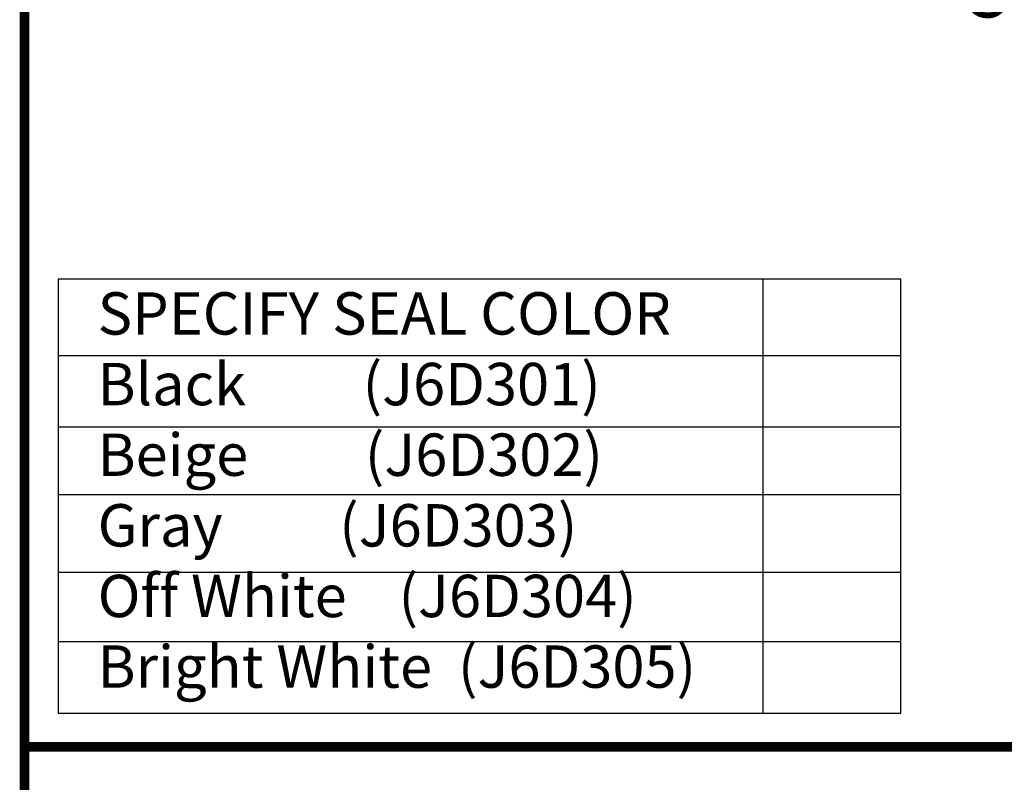
# Model space of a CAD drawing. Extents: x 0 to 118, y 35 to 52.
# Drawn here: x 25 to 28, y 38 to 41 of the extents above; entities that cross this region are included whole.
import ezdxf
from ezdxf import colors
from ezdxf.entities.mleader import LeaderData, LeaderLine
from ezdxf.enums import TextEntityAlignment as Align
from ezdxf.math import Vec2, Vec3

# ---------------------------------------------------------------- set-up
doc = ezdxf.new("R2010")
doc.units = 0
doc.header["$LTSCALE"] = 2
doc.header["$MEASUREMENT"] = 0
doc.layers.get('0').update_dxf_attribs({"linetype": 'CONTINUOUS'})
for name, color, linetype in [('chart', 7, 'CONTINUOUS'), ('DIM-TEXT', 1, 'CONTINUOUS'), ('OBJECT', 7, 'CONTINUOUS'), ('TTITLEBLOCK', 7, 'CONTINUOUS')]:
    doc.layers.add(name, color=color, linetype=linetype)
doc.styles.add('1xIPC_TITLE BLOCK', font='arial.ttf')
doc.styles.add('2xIPC_TXT', font='arial.ttf', dxfattribs={"height": 0.2})
doc.styles.add('style1', font='arial.ttf')

# ---------------------------------------------------------------- blocks, each defined once
blk = doc.blocks.new('JM_TITLE_BLOCK')
at = {"layer": 'TTITLEBLOCK', "const_width": 0.0182}
for points in [[(0.3442, 8.1071), (0.3442, 0.4022)], [(0.3442, 1.4838), (2.5992, 1.4838)]]:
    blk.add_lwpolyline(points, dxfattribs=at)
at = {"style": '1xIPC_TITLE BLOCK'}
for tag, p in [('PROJECT_NAME', (7.1415, 1.0782)), ('LOCATION', (7.1415, 0.5374))]:
    blk.add_attdef(tag, text='', height=0.0625, dxfattribs=at).set_placement(p, align=Align.MIDDLE_LEFT)
at = {"layer": 'OBJECT', "style": '1xIPC_TITLE BLOCK'}
for tag, p in [('DATE', (3.4989, 1.0782)), ('SCALE', (3.4989, 0.8078)), ('DOC', (3.4989, 0.5374))]:
    blk.add_attdef(tag, text='', height=0.0625, dxfattribs=at).set_placement(p, align=Align.MIDDLE_RIGHT)
blk.add_attdef('APPLICATION', text='', height=0.125, dxfattribs=at).set_placement((5.0189, 0.8078), align=Align.MIDDLE_CENTER)
at = {"layer": 'TTITLEBLOCK', "style": '1xIPC_TITLE BLOCK'}
blk.add_attdef('SYSTEM_FINISH', (0.7477, 1.3169), '', height=0.06, dxfattribs=at)

msp = doc.modelspace()

# ---------------------------------------------------------------- linework, layer by layer
at = {"layer": 'chart'}
for p, q in [((27.3467, 39.7436), (27.3467, 38.131)), ((24.7284, 39.4604), (27.8594, 39.4604)), ((24.7284, 39.1955), (27.8594, 39.1955)), ((24.7284, 38.944), (27.8594, 38.944)), ((24.7284, 38.6556), (27.8594, 38.6556)), ((24.7284, 38.3974), (27.8594, 38.3974))]:
    msp.add_line(p, q, dxfattribs=at)
msp.add_lwpolyline([(24.7284, 38.131), (27.8594, 38.131), (27.8594, 39.7436), (24.7284, 39.7436)], close=True, dxfattribs=at)

# ---------------------------------------------------------------- block references
at = {"layer": 'TTITLEBLOCK', "xscale": 1.999331666666667, "yscale": 1.999331666666667, "zscale": 1.999331666666667}
msp.add_blockref('JM_TITLE_BLOCK', (23.9152, 35.0394), dxfattribs=at)

# ---------------------------------------------------------------- texts
at = {"layer": 'chart', "insert": (24.8748, 39.6955), "char_height": 0.15748, "width": 5.325449, "attachment_point": 1, "style": 'style1'}
msp.add_mtext('SPECIFY SEAL COLOR{\\L\\P}Black         (J6D301)\\PBeige         (J6D302)\\PGray         (J6D303)\\POff White    (J6D304)\\PBright White  (J6D305)', dxfattribs=at)

# ---------------------------------------------------------------- leaders
at = {"layer": 'DIM-TEXT'}
ml = msp.add_multileader_mtext('Standard', dxfattribs=at)
ml.set_content('\\A1;CONT. SANTOPRENE SEAL', color=256, style='2xIPC_TXT')
ml.set_leader_properties()
ml.build(insert=Vec2(0, 0))
ml.multileader.update_dxf_attribs({"dogleg_length": 0.2, "arrow_head_size": 0.2})
ctx = ml.context
ctx.base_point, ctx.char_height, ctx.arrow_head_size, ctx.landing_gap_size, ctx.plane_origin = Vec3(27.5672, 40.815), 0.2, 0.2, 0.2, Vec3(33.2986, 56.8186)
ctx.text_align_type = 2
notes = []
notes.append((ctx, [(1, (1, 1, 0), (31.8073, 40.815), (-1, 0), 0.2, [(0, [(34.5012, 44.9004)], 0, [])])]))
ctx.mtext.insert, ctx.mtext.alignment, ctx.mtext.flow_direction = Vec3(31.4073, 40.9167), 3, 5
for ctx, leaders in notes:
    for number, flags, end, landing, length, lines in leaders:
        leader = LeaderData()
        leader.index, (leader.has_last_leader_line, leader.has_dogleg_vector, leader.attachment_direction) = number, flags
        leader.last_leader_point, leader.dogleg_vector, leader.dogleg_length = Vec3(end), Vec3(landing), length
        for number, points, colour, breaks in lines:
            line = LeaderLine()
            line.index, line.vertices, line.color, line.breaks = number, Vec3.list(points), colors.encode_raw_color(colour), breaks
            leader.lines.append(line)
        ctx.leaders.append(leader)

doc.saveas('drawing.dxf')
